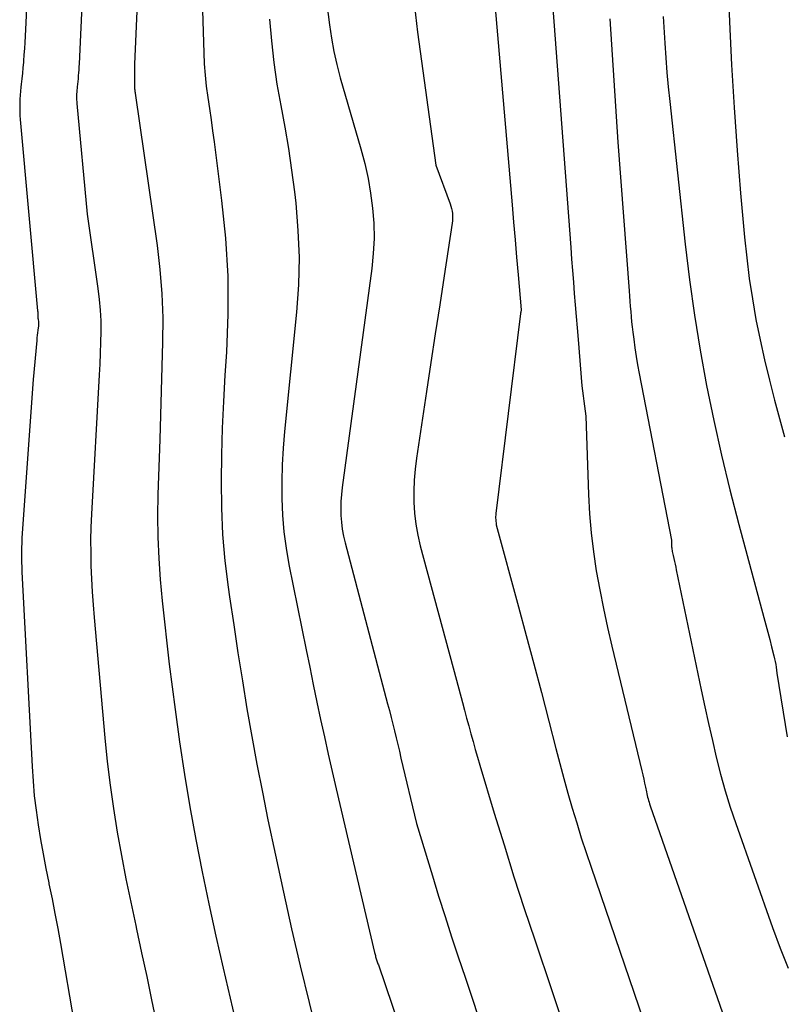
# Model space of a CAD drawing. Units: inches. Extents: x 2612329 to 2614834, y 1499165 to 1502055.
# Drawn here: x 2614217 to 2614268, y 1499291 to 1499356 of the extents above; entities that cross this region are included whole.
import ezdxf

# ---------------------------------------------------------------- set-up
doc = ezdxf.new("R2010")
doc.units = ezdxf.units.IN
doc.header["$MEASUREMENT"] = 0
doc.layers.add('Tile_2735_10_NE_contour_2ft', color=211, linetype='Continuous')

msp = doc.modelspace()

# ---------------------------------------------------------------- linework, layer by layer
at = {"layer": 'Tile_2735_10_NE_contour_2ft'}
for points in [[(2614263.2, 1499376.5, 8318), (2614264.048, 1499355.518, 8318), (2614264.183, 1499352.696, 8318), (2614264.344, 1499349.875, 8318), (2614264.546, 1499347.058, 8318), (2614264.776, 1499344.241, 8318), (2614265.033, 1499341.333, 8318), (2614265.174, 1499339.975, 8318), (2614265.341, 1499338.621, 8318), (2614265.548, 1499337.272, 8318), (2614265.782, 1499335.927, 8318), (2614266.052, 1499334.588, 8318), (2614266.343, 1499333.255, 8318), (2614266.665, 1499331.928, 8318), (2614267.009, 1499330.606, 8318), (2614267.206, 1499329.883, 8318), (2614267.66, 1499328.203, 8318)], [(2614225.492, 1499366.738, 8336), (2614224.883, 1499352.738, 8336), (2614224.874, 1499352.475, 8336), (2614224.867, 1499352.213, 8336), (2614224.865, 1499351.95, 8336), (2614224.865, 1499351.687, 8336), (2614224.868, 1499351.277, 8336), (2614224.87, 1499351.219, 8336), (2614224.873, 1499351.162, 8336), (2614224.879, 1499351.104, 8336), (2614224.887, 1499351.047, 8336), (2614224.896, 1499350.99, 8336), (2614224.905, 1499350.933, 8336), (2614224.913, 1499350.876, 8336), (2614224.921, 1499350.819, 8336), (2614226.359, 1499340.797, 8336), (2614226.546, 1499339.208, 8336), (2614226.679, 1499337.616, 8336), (2614226.73, 1499336.02, 8336), (2614226.727, 1499334.42, 8336), (2614226.682, 1499332.818, 8336), (2614226.635, 1499331.217, 8336), (2614226.584, 1499329.615, 8336), (2614226.532, 1499328.014, 8336), (2614226.41, 1499324.388, 8336), (2614226.389, 1499322.987, 8336), (2614226.402, 1499321.588, 8336), (2614226.465, 1499320.19, 8336), (2614226.563, 1499318.793, 8336), (2614226.695, 1499317.398, 8336), (2614226.837, 1499316.004, 8336), (2614226.995, 1499314.611, 8336), (2614227.164, 1499313.22, 8336), (2614227.543, 1499310.25, 8336), (2614227.837, 1499308.102, 8336), (2614228.158, 1499305.958, 8336), (2614228.519, 1499303.821, 8336), (2614228.907, 1499301.689, 8336), (2614229.328, 1499299.562, 8336), (2614229.765, 1499297.438, 8336), (2614230.228, 1499295.32, 8336), (2614230.708, 1499293.206, 8336), (2614231.475, 1499289.918, 8336)], [(2614221.782, 1499364.745, 8338), (2614221.221, 1499352.756, 8338), (2614221.212, 1499352.562, 8338), (2614221.201, 1499352.368, 8338), (2614221.189, 1499352.173, 8338), (2614221.175, 1499351.979, 8338), (2614221.172, 1499351.937, 8338), (2614221.159, 1499351.764, 8338), (2614221.143, 1499351.591, 8338), (2614221.125, 1499351.418, 8338), (2614221.105, 1499351.246, 8338), (2614221.094, 1499351.156, 8338), (2614221.08, 1499351.028, 8338), (2614221.069, 1499350.901, 8338), (2614221.062, 1499350.773, 8338), (2614221.057, 1499350.645, 8338), (2614221.057, 1499350.517, 8338), (2614221.059, 1499350.389, 8338), (2614221.066, 1499350.262, 8338), (2614221.076, 1499350.134, 8338), (2614221.76, 1499342.85, 8338), (2614222.47, 1499337.955, 8338), (2614222.555, 1499337.248, 8338), (2614222.618, 1499336.54, 8338), (2614222.646, 1499335.831, 8338), (2614222.652, 1499335.12, 8338), (2614222.636, 1499334.407, 8338), (2614222.615, 1499333.695, 8338), (2614222.586, 1499332.983, 8338), (2614222.55, 1499332.272, 8338), (2614222.042, 1499323.103, 8338), (2614222.007, 1499322.251, 8338), (2614221.987, 1499321.399, 8338), (2614221.99, 1499320.547, 8338), (2614222.009, 1499319.695, 8338), (2614222.046, 1499318.843, 8338), (2614222.092, 1499317.991, 8338), (2614222.152, 1499317.141, 8338), (2614222.22, 1499316.29, 8338), (2614222.921, 1499308.383, 8338), (2614223.079, 1499306.823, 8338), (2614223.264, 1499305.267, 8338), (2614223.488, 1499303.716, 8338), (2614223.738, 1499302.169, 8338), (2614224.018, 1499300.626, 8338), (2614224.312, 1499299.085, 8338), (2614224.625, 1499297.549, 8338), (2614224.952, 1499296.015, 8338), (2614225.006, 1499295.77, 8338), (2614225.344, 1499294.219, 8338), (2614225.676, 1499292.666, 8338), (2614226, 1499291.112, 8338), (2614226.319, 1499289.557, 8338)], [(2614218.064, 1499362.744, 8340), (2614217.667, 1499354.574, 8340), (2614217.646, 1499354.168, 8340), (2614217.622, 1499353.762, 8340), (2614217.596, 1499353.356, 8340), (2614217.567, 1499352.95, 8340), (2614217.56, 1499352.863, 8340), (2614217.531, 1499352.5, 8340), (2614217.497, 1499352.139, 8340), (2614217.46, 1499351.778, 8340), (2614217.419, 1499351.417, 8340), (2614217.396, 1499351.228, 8340), (2614217.367, 1499350.961, 8340), (2614217.344, 1499350.694, 8340), (2614217.328, 1499350.427, 8340), (2614217.318, 1499350.159, 8340), (2614217.315, 1499349.891, 8340), (2614217.319, 1499349.623, 8340), (2614217.333, 1499349.355, 8340), (2614217.352, 1499349.088, 8340), (2614218.495, 1499336.49, 8340), (2614218.5, 1499336.429, 8340), (2614218.505, 1499336.367, 8340), (2614218.508, 1499336.306, 8340), (2614218.511, 1499336.244, 8340), (2614218.513, 1499336.162, 8340), (2614218.514, 1499336.142, 8340), (2614218.515, 1499336.121, 8340), (2614218.515, 1499336.101, 8340), (2614218.516, 1499336.08, 8340), (2614218.519, 1499335.998, 8340), (2614218.52, 1499335.978, 8340), (2614218.521, 1499335.957, 8340), (2614218.524, 1499335.937, 8340), (2614218.527, 1499335.917, 8340), (2614218.547, 1499335.787, 8340), (2614218.551, 1499335.763, 8340), (2614218.553, 1499335.74, 8340), (2614218.554, 1499335.716, 8340), (2614218.555, 1499335.693, 8340), (2614218.555, 1499335.598, 8340), (2614218.554, 1499335.575, 8340), (2614218.553, 1499335.551, 8340), (2614218.551, 1499335.527, 8340), (2614218.549, 1499335.504, 8340), (2614218.511, 1499335.215, 8340), (2614218.491, 1499335.047, 8340), (2614218.471, 1499334.879, 8340), (2614218.453, 1499334.711, 8340), (2614218.437, 1499334.543, 8340), (2614218.2, 1499331.97, 8340), (2614217.482, 1499321.841, 8340), (2614217.462, 1499321.524, 8340), (2614217.447, 1499321.207, 8340), (2614217.438, 1499320.89, 8340), (2614217.432, 1499320.572, 8340), (2614217.433, 1499320.255, 8340), (2614217.437, 1499319.938, 8340), (2614217.447, 1499319.62, 8340), (2614217.461, 1499319.303, 8340), (2614218.127, 1499306.494, 8340), (2614218.193, 1499305.527, 8340), (2614218.278, 1499304.563, 8340), (2614218.394, 1499303.602, 8340), (2614218.53, 1499302.643, 8340), (2614218.688, 1499301.687, 8340), (2614218.856, 1499300.732, 8340), (2614219.037, 1499299.78, 8340), (2614219.228, 1499298.83, 8340), (2614219.242, 1499298.764, 8340), (2614219.442, 1499297.781, 8340), (2614219.636, 1499296.797, 8340), (2614219.82, 1499295.812, 8340), (2614219.997, 1499294.824, 8340), (2614220.912, 1499289.57, 8340)], [(2614229.148, 1499362.564, 8334), (2614229.427, 1499353.487, 8334), (2614229.463, 1499352.748, 8334), (2614229.518, 1499352.011, 8334), (2614229.599, 1499351.276, 8334), (2614229.698, 1499350.542, 8334), (2614229.808, 1499349.81, 8334), (2614229.915, 1499349.078, 8334), (2614230.016, 1499348.344, 8334), (2614230.114, 1499347.61, 8334), (2614230.611, 1499343.758, 8334), (2614230.859, 1499341.268, 8334), (2614231.011, 1499338.774, 8334), (2614231.018, 1499336.276, 8334), (2614230.928, 1499333.775, 8334), (2614230.83, 1499332.262, 8334), (2614230.731, 1499330.514, 8334), (2614230.651, 1499328.766, 8334), (2614230.601, 1499327.017, 8334), (2614230.57, 1499325.267, 8334), (2614230.594, 1499323.519, 8334), (2614230.671, 1499321.774, 8334), (2614230.827, 1499320.036, 8334), (2614231.037, 1499318.3, 8334), (2614231.131, 1499317.65, 8334), (2614231.402, 1499315.809, 8334), (2614231.683, 1499313.969, 8334), (2614231.976, 1499312.131, 8334), (2614232.278, 1499310.295, 8334), (2614232.597, 1499308.462, 8334), (2614232.932, 1499306.631, 8334), (2614233.289, 1499304.805, 8334), (2614233.661, 1499302.982, 8334), (2614234.154, 1499300.639, 8334), (2614234.678, 1499298.211, 8334), (2614235.219, 1499295.787, 8334), (2614235.785, 1499293.368, 8334), (2614236.369, 1499290.954, 8334), (2614237.56, 1499286.13, 8334)], [(2614251.95, 1499362.56, 8324), (2614253.592, 1499340.659, 8324), (2614253.649, 1499339.902, 8324), (2614253.706, 1499339.146, 8324), (2614253.764, 1499338.39, 8324), (2614253.822, 1499337.634, 8324), (2614253.881, 1499336.878, 8324), (2614253.942, 1499336.123, 8324), (2614254.005, 1499335.367, 8324), (2614254.069, 1499334.611, 8324), (2614254.332, 1499331.562, 8324), (2614254.364, 1499331.225, 8324), (2614254.4, 1499330.889, 8324), (2614254.443, 1499330.554, 8324), (2614254.49, 1499330.219, 8324), (2614254.59, 1499329.55, 8324), (2614254.757, 1499324.394, 8324), (2614254.824, 1499323.131, 8324), (2614254.927, 1499321.872, 8324), (2614255.082, 1499320.619, 8324), (2614255.273, 1499319.369, 8324), (2614255.501, 1499318.124, 8324), (2614255.745, 1499316.883, 8324), (2614256.013, 1499315.646, 8324), (2614256.297, 1499314.413, 8324), (2614258.268, 1499306.196, 8324), (2614258.331, 1499305.928, 8324), (2614258.393, 1499305.66, 8324), (2614258.452, 1499305.391, 8324), (2614258.51, 1499305.122, 8324), (2614258.574, 1499304.814, 8324), (2614258.6, 1499304.698, 8324), (2614258.626, 1499304.584, 8324), (2614258.654, 1499304.47, 8324), (2614258.683, 1499304.356, 8324), (2614258.715, 1499304.243, 8324), (2614258.748, 1499304.13, 8324), (2614258.784, 1499304.018, 8324), (2614258.822, 1499303.906, 8324), (2614264.975, 1499286.26, 8324)], [(2614248.284, 1499360.291, 8326), (2614249.727, 1499343.482, 8326), (2614249.826, 1499342.327, 8326), (2614249.925, 1499341.171, 8326), (2614250.024, 1499340.016, 8326), (2614250.123, 1499338.861, 8326), (2614250.32, 1499336.55, 8326), (2614250.3, 1499336.412, 8326), (2614250.296, 1499336.388, 8326), (2614250.293, 1499336.365, 8326), (2614250.29, 1499336.342, 8326), (2614250.287, 1499336.319, 8326), (2614248.658, 1499323.136, 8326), (2614248.65, 1499323.039, 8326), (2614248.646, 1499322.941, 8326), (2614248.648, 1499322.843, 8326), (2614248.655, 1499322.746, 8326), (2614248.69, 1499322.4, 8326), (2614250.159, 1499317.004, 8326), (2614250.666, 1499315.123, 8326), (2614251.168, 1499313.241, 8326), (2614251.662, 1499311.356, 8326), (2614252.15, 1499309.47, 8326), (2614252.612, 1499307.669, 8326), (2614252.87, 1499306.684, 8326), (2614253.134, 1499305.701, 8326), (2614253.41, 1499304.721, 8326), (2614253.692, 1499303.742, 8326), (2614253.985, 1499302.768, 8326), (2614254.287, 1499301.795, 8326), (2614254.602, 1499300.827, 8326), (2614254.925, 1499299.862, 8326), (2614259.331, 1499286.999, 8326)], [(2614237.39, 1499357.89, 8330), (2614237.707, 1499355.329, 8330), (2614237.837, 1499354.447, 8330), (2614237.995, 1499353.572, 8330), (2614238.194, 1499352.705, 8330), (2614238.421, 1499351.844, 8330), (2614239.78, 1499347.15, 8330), (2614240.031, 1499346.186, 8330), (2614240.249, 1499345.216, 8330), (2614240.415, 1499344.235, 8330), (2614240.548, 1499343.248, 8330), (2614240.618, 1499342.255, 8330), (2614240.641, 1499341.264, 8330), (2614240.591, 1499340.273, 8330), (2614240.494, 1499339.284, 8330), (2614238.539, 1499324.851, 8330), (2614238.49, 1499324.395, 8330), (2614238.458, 1499323.938, 8330), (2614238.45, 1499323.481, 8330), (2614238.459, 1499323.022, 8330), (2614238.495, 1499322.566, 8330), (2614238.55, 1499322.112, 8330), (2614238.634, 1499321.663, 8330), (2614238.737, 1499321.217, 8330), (2614241.538, 1499310.612, 8330), (2614241.654, 1499310.167, 8330), (2614241.768, 1499309.722, 8330), (2614241.879, 1499309.276, 8330), (2614241.988, 1499308.83, 8330), (2614242.095, 1499308.383, 8330), (2614242.202, 1499307.936, 8330), (2614242.308, 1499307.489, 8330), (2614242.414, 1499307.042, 8330), (2614243.43, 1499302.74, 8330), (2614244.481, 1499299.284, 8330), (2614244.894, 1499297.945, 8330), (2614245.315, 1499296.609, 8330), (2614245.746, 1499295.276, 8330), (2614246.185, 1499293.946, 8330), (2614246.631, 1499292.618, 8330), (2614247.077, 1499291.29, 8330), (2614247.525, 1499289.963, 8330)], [(2614243.164, 1499357.706, 8328), (2614243.503, 1499354.85, 8328), (2614244.71, 1499346.09, 8328), (2614245.655, 1499343.527, 8328), (2614245.705, 1499343.375, 8328), (2614245.747, 1499343.221, 8328), (2614245.777, 1499343.064, 8328), (2614245.799, 1499342.905, 8328), (2614245.809, 1499342.745, 8328), (2614245.812, 1499342.585, 8328), (2614245.801, 1499342.426, 8328), (2614245.783, 1499342.267, 8328), (2614245.253, 1499338.786, 8328), (2614244.964, 1499336.887, 8328), (2614244.674, 1499334.988, 8328), (2614244.385, 1499333.088, 8328), (2614244.097, 1499331.189, 8328), (2614243.429, 1499326.791, 8328), (2614243.339, 1499326.067, 8328), (2614243.276, 1499325.342, 8328), (2614243.253, 1499324.614, 8328), (2614243.257, 1499323.885, 8328), (2614243.306, 1499323.158, 8328), (2614243.388, 1499322.437, 8328), (2614243.52, 1499321.722, 8328), (2614243.684, 1499321.013, 8328), (2614246.06, 1499312.17, 8328), (2614246.456, 1499310.712, 8328), (2614246.596, 1499310.195, 8328), (2614246.737, 1499309.678, 8328), (2614246.877, 1499309.161, 8328), (2614247.017, 1499308.643, 8328), (2614247.159, 1499308.127, 8328), (2614247.303, 1499307.611, 8328), (2614247.453, 1499307.096, 8328), (2614247.605, 1499306.583, 8328), (2614248.558, 1499303.414, 8328), (2614249.2, 1499301.319, 8328), (2614249.855, 1499299.23, 8328), (2614250.53, 1499297.146, 8328), (2614251.218, 1499295.067, 8328), (2614252.338, 1499291.738, 8328), (2614252.891, 1499290.094, 8328)], [(2614233.768, 1499355.7, 8332), (2614233.883, 1499354.267, 8332), (2614234.037, 1499352.839, 8332), (2614234.249, 1499351.418, 8332), (2614234.501, 1499350.003, 8332), (2614234.765, 1499348.589, 8332), (2614235.006, 1499347.171, 8332), (2614235.213, 1499345.748, 8332), (2614235.397, 1499344.321, 8332), (2614235.483, 1499343.588, 8332), (2614235.634, 1499341.791, 8332), (2614235.707, 1499339.994, 8332), (2614235.662, 1499338.195, 8332), (2614235.54, 1499336.396, 8332), (2614234.745, 1499328.537, 8332), (2614234.654, 1499327.44, 8332), (2614234.59, 1499326.342, 8332), (2614234.564, 1499325.243, 8332), (2614234.564, 1499324.142, 8332), (2614234.615, 1499323.044, 8332), (2614234.704, 1499321.95, 8332), (2614234.853, 1499320.862, 8332), (2614235.042, 1499319.779, 8332), (2614236.175, 1499314.176, 8332), (2614236.408, 1499313.027, 8332), (2614236.645, 1499311.878, 8332), (2614236.885, 1499310.731, 8332), (2614237.126, 1499309.583, 8332), (2614237.374, 1499308.437, 8332), (2614237.626, 1499307.292, 8332), (2614237.885, 1499306.149, 8332), (2614238.15, 1499305.006, 8332), (2614240.677, 1499294.242, 8332), (2614240.694, 1499294.172, 8332), (2614240.711, 1499294.102, 8332), (2614240.728, 1499294.031, 8332), (2614240.745, 1499293.961, 8332), (2614240.78, 1499293.82, 8332), (2614240.83, 1499293.693, 8332), (2614240.855, 1499293.63, 8332), (2614240.879, 1499293.566, 8332), (2614240.902, 1499293.502, 8332), (2614240.925, 1499293.438, 8332), (2614243.201, 1499286.754, 8332)], [(2614256.167, 1499355.716, 8322), (2614256.7, 1499347.6, 8322), (2614257.436, 1499337.798, 8322), (2614257.461, 1499337.459, 8322), (2614257.487, 1499337.121, 8322), (2614257.513, 1499336.783, 8322), (2614257.539, 1499336.444, 8322), (2614257.568, 1499336.106, 8322), (2614257.6, 1499335.768, 8322), (2614257.637, 1499335.431, 8322), (2614257.678, 1499335.094, 8322), (2614257.737, 1499334.629, 8322), (2614257.814, 1499334.061, 8322), (2614257.9, 1499333.493, 8322), (2614257.995, 1499332.928, 8322), (2614258.099, 1499332.364, 8322), (2614260.22, 1499321.38, 8322), (2614260.228, 1499321.044, 8322), (2614260.232, 1499320.962, 8322), (2614260.238, 1499320.88, 8322), (2614260.248, 1499320.798, 8322), (2614260.261, 1499320.716, 8322), (2614260.276, 1499320.634, 8322), (2614260.292, 1499320.553, 8322), (2614260.309, 1499320.472, 8322), (2614260.327, 1499320.391, 8322), (2614260.377, 1499320.181, 8322), (2614260.42, 1499319.995, 8322), (2614260.462, 1499319.809, 8322), (2614260.502, 1499319.623, 8322), (2614260.542, 1499319.436, 8322), (2614262.187, 1499311.54, 8322), (2614262.423, 1499310.426, 8322), (2614262.665, 1499309.314, 8322), (2614262.917, 1499308.203, 8322), (2614263.173, 1499307.094, 8322), (2614263.452, 1499305.991, 8322), (2614263.755, 1499304.895, 8322), (2614264.092, 1499303.81, 8322), (2614264.454, 1499302.731, 8322), (2614266.874, 1499295.881, 8322), (2614267.376, 1499294.534, 8322), (2614267.908, 1499293.2, 8322)], [(2614259.679, 1499355.863, 8320), (2614259.786, 1499354.112, 8320), (2614259.851, 1499353.153, 8320), (2614259.926, 1499352.195, 8320), (2614260.014, 1499351.237, 8320), (2614260.111, 1499350.281, 8320), (2614261.131, 1499340.878, 8320), (2614261.413, 1499338.544, 8320), (2614261.734, 1499336.216, 8320), (2614262.112, 1499333.896, 8320), (2614262.529, 1499331.582, 8320), (2614263.001, 1499329.278, 8320), (2614263.506, 1499326.982, 8320), (2614264.062, 1499324.698, 8320), (2614264.652, 1499322.421, 8320), (2614266.313, 1499316.292, 8320), (2614266.442, 1499315.811, 8320), (2614266.57, 1499315.329, 8320), (2614266.695, 1499314.847, 8320), (2614266.818, 1499314.364, 8320), (2614266.969, 1499313.769, 8320), (2614267.012, 1499313.583, 8320), (2614267.051, 1499313.396, 8320), (2614267.084, 1499313.208, 8320), (2614267.111, 1499313.019, 8320), (2614267.16, 1499312.64, 8320), (2614267.846, 1499308.442, 8320)]]:
    msp.add_polyline3d(points, dxfattribs=at)

doc.saveas('drawing.dxf')
